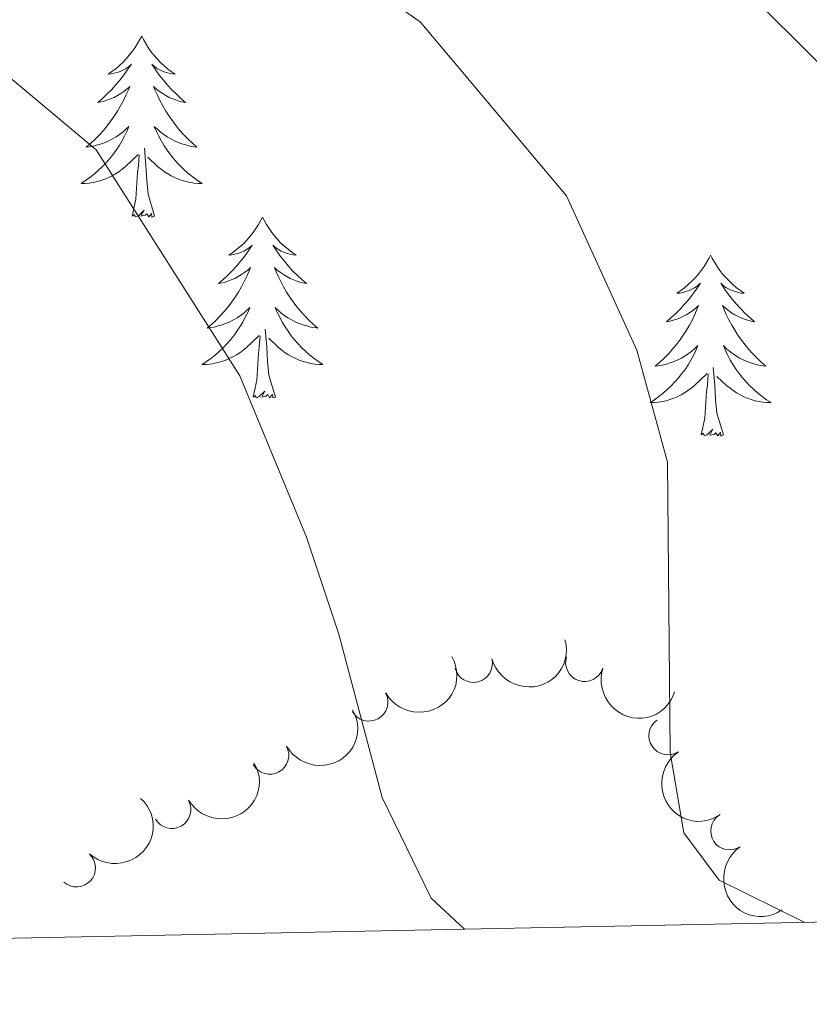
# Model space of a CAD drawing. Units: metres. Extents: x 637278 to 641792, y 734238 to 737298.
# Drawn here: x 638362 to 638415, y 734648 to 734713 of the extents above; entities that cross this region are included whole.
import ezdxf

# ---------------------------------------------------------------- set-up
doc = ezdxf.new("R2010")
doc.units = ezdxf.units.M
doc.header["$MEASUREMENT"] = 0
doc.layers.get('0').update_dxf_attribs({"lineweight": 5})
for name, color, linetype, lineweight in [('Carátula', 7, 'Continuous', 5), ('Elementos auxiliares', 7, 'Continuous', 5), ('Entidades rústicas y varios', 7, 'Continuous', 5), ('Relieve y altimetría', 7, 'Continuous', 5)]:
    doc.layers.add(name, color=color, linetype=linetype, lineweight=lineweight)

# ---------------------------------------------------------------- blocks, each defined once
blk = doc.blocks.new('C_142_46_2009')
at = {"layer": 'Carátula', "color": 7, "linetype": 'Continuous', "lineweight": 5}
blk.add_3dface([(-1510145.598, -1413245.788), (-1505691.518, -1413155.468), (-1505751.728, -1410186.068), (-1510205.808, -1410276.388)], dxfattribs=at)
at = {"layer": 'Elementos auxiliares', "color": 250, "linetype": 'Continuous', "lineweight": 5}
blk.add_3dface([(-1509274.118, -1412834.198), (-1509320.428, -1410520.858), (-1505911.438, -1410451.698), (-1505863.968, -1412765.048)], dxfattribs=at)
at = {"layer": 'Entidades rústicas y varios', "color": 92, "linetype": 'Continuous', "lineweight": 5, "flags": 128}
for points in [[(-1509113.118, -1412771.688), (-1509113.238, -1412771.908), (-1509113.388, -1412772.178), (-1509113.558, -1412772.448), (-1509113.738, -1412772.698), (-1509113.938, -1412772.948), (-1509114.138, -1412773.188), (-1509114.358, -1412773.418), (-1509114.588, -1412773.628), (-1509114.828, -1412773.838), (-1509115.078, -1412774.028), (-1509115.338, -1412774.198), (-1509115.138, -1412774.178), (-1509114.938, -1412774.138), (-1509114.738, -1412774.088), (-1509114.548, -1412774.018), (-1509114.358, -1412773.928), (-1509114.178, -1412773.838), (-1509113.998, -1412773.718), (-1509113.798, -1412773.528), (-1509113.838, -1412773.598), (-1509114.068, -1412773.938), (-1509114.308, -1412774.278), (-1509114.568, -1412774.598), (-1509114.838, -1412774.918), (-1509115.118, -1412775.218), (-1509115.408, -1412775.518), (-1509115.708, -1412775.798), (-1509116.018, -1412776.068), (-1509115.898, -1412776.048), (-1509115.648, -1412775.988), (-1509115.408, -1412775.918), (-1509115.178, -1412775.828), (-1509114.938, -1412775.728), (-1509114.718, -1412775.608), (-1509114.498, -1412775.478), (-1509114.298, -1412775.328), (-1509114.098, -1412775.178), (-1509113.908, -1412775.008), (-1509113.998, -1412775.228), (-1509114.158, -1412775.588), (-1509114.328, -1412775.938), (-1509114.508, -1412776.288), (-1509114.708, -1412776.628), (-1509114.928, -1412776.958), (-1509115.148, -1412777.278), (-1509115.388, -1412777.598), (-1509115.638, -1412777.898), (-1509115.908, -1412778.188), (-1509116.178, -1412778.468), (-1509116.468, -1412778.738), (-1509116.768, -1412778.998), (-1509116.568, -1412778.978), (-1509116.298, -1412778.928), (-1509116.038, -1412778.858), (-1509115.778, -1412778.788), (-1509115.528, -1412778.688), (-1509115.278, -1412778.578), (-1509115.038, -1412778.458), (-1509114.798, -1412778.318), (-1509114.578, -1412778.168), (-1509114.358, -1412778.008), (-1509114.158, -1412777.828), (-1509113.958, -1412777.638), (-1509114.098, -1412777.968), (-1509114.258, -1412778.288), (-1509114.428, -1412778.608), (-1509114.608, -1412778.908), (-1509114.808, -1412779.208), (-1509115.018, -1412779.498), (-1509115.238, -1412779.778), (-1509115.468, -1412780.038), (-1509115.718, -1412780.298), (-1509115.978, -1412780.548), (-1509116.248, -1412780.778), (-1509116.528, -1412780.998), (-1509116.818, -1412781.208), (-1509117.098, -1412781.398), (-1509116.838, -1412781.388), (-1509116.578, -1412781.368), (-1509116.318, -1412781.328), (-1509116.058, -1412781.268), (-1509115.798, -1412781.198), (-1509115.548, -1412781.108), (-1509115.308, -1412781.008), (-1509115.068, -1412780.888), (-1509114.838, -1412780.758), (-1509114.618, -1412780.618), (-1509114.398, -1412780.458), (-1509114.198, -1412780.288), (-1509113.348, -1412779.488)], [(-1509113.118, -1412771.688), (-1509113.008, -1412771.908), (-1509112.858, -1412772.178), (-1509112.688, -1412772.448), (-1509112.508, -1412772.698), (-1509112.318, -1412772.948), (-1509112.108, -1412773.188), (-1509111.888, -1412773.418), (-1509111.658, -1412773.628), (-1509111.418, -1412773.838), (-1509111.168, -1412774.028), (-1509110.908, -1412774.198), (-1509111.108, -1412774.178), (-1509111.308, -1412774.138), (-1509111.508, -1412774.088), (-1509111.698, -1412774.018), (-1509111.888, -1412773.928), (-1509112.068, -1412773.838), (-1509112.248, -1412773.718), (-1509112.448, -1412773.528), (-1509112.408, -1412773.598), (-1509112.178, -1412773.938), (-1509111.938, -1412774.278), (-1509111.678, -1412774.598), (-1509111.418, -1412774.918), (-1509111.138, -1412775.218), (-1509110.838, -1412775.518), (-1509110.538, -1412775.798), (-1509110.228, -1412776.068), (-1509110.348, -1412776.048), (-1509110.598, -1412775.988), (-1509110.838, -1412775.918), (-1509111.078, -1412775.828), (-1509111.308, -1412775.728), (-1509111.528, -1412775.608), (-1509111.738, -1412775.478), (-1509111.948, -1412775.328), (-1509112.148, -1412775.178), (-1509112.338, -1412775.008), (-1509112.248, -1412775.228), (-1509112.088, -1412775.588), (-1509111.918, -1412775.938), (-1509111.738, -1412776.288), (-1509111.538, -1412776.628), (-1509111.318, -1412776.958), (-1509111.098, -1412777.278), (-1509110.858, -1412777.598), (-1509110.608, -1412777.898), (-1509110.338, -1412778.188), (-1509110.068, -1412778.468), (-1509109.778, -1412778.738), (-1509109.478, -1412778.998), (-1509109.678, -1412778.978), (-1509109.948, -1412778.928), (-1509110.208, -1412778.858), (-1509110.468, -1412778.788), (-1509110.718, -1412778.688), (-1509110.968, -1412778.578), (-1509111.208, -1412778.458), (-1509111.448, -1412778.318), (-1509111.668, -1412778.168), (-1509111.888, -1412778.008), (-1509112.088, -1412777.828), (-1509112.288, -1412777.638), (-1509112.148, -1412777.968), (-1509111.988, -1412778.288), (-1509111.818, -1412778.608), (-1509111.638, -1412778.908), (-1509111.438, -1412779.208), (-1509111.228, -1412779.498), (-1509111.008, -1412779.778), (-1509110.778, -1412780.038), (-1509110.528, -1412780.298), (-1509110.268, -1412780.548), (-1509109.998, -1412780.778), (-1509109.718, -1412780.998), (-1509109.438, -1412781.208), (-1509109.138, -1412781.398), (-1509109.408, -1412781.388), (-1509109.668, -1412781.368), (-1509109.938, -1412781.328), (-1509110.188, -1412781.268), (-1509110.448, -1412781.198), (-1509110.698, -1412781.108), (-1509110.938, -1412781.008), (-1509111.178, -1412780.888), (-1509111.408, -1412780.758), (-1509111.628, -1412780.618), (-1509111.848, -1412780.458), (-1509112.048, -1412780.288), (-1509112.708, -1412779.668)], [(-1509112.268, -1412783.538), (-1509112.698, -1412782.098), (-1509112.788, -1412781.188), (-1509112.838, -1412780.238), (-1509112.938, -1412779.078)], [(-1509113.738, -1412783.538), (-1509113.498, -1412782.418), (-1509113.388, -1412780.678), (-1509113.338, -1412780.238), (-1509113.278, -1412779.518)], [(-1509112.268, -1412783.538), (-1509112.448, -1412783.608), (-1509112.468, -1412783.368), (-1509112.658, -1412783.588), (-1509112.778, -1412783.388), (-1509112.898, -1412783.488), (-1509113.168, -1412783.548), (-1509112.968, -1412783.158), (-1509113.358, -1412783.538), (-1509113.548, -1412783.588), (-1509113.588, -1412783.428), (-1509113.738, -1412783.538)], [(-1509105.158, -1412783.608), (-1509105.278, -1412783.818), (-1509105.428, -1412784.098), (-1509105.598, -1412784.368), (-1509105.778, -1412784.618), (-1509105.978, -1412784.868), (-1509106.178, -1412785.108), (-1509106.398, -1412785.338), (-1509106.628, -1412785.548), (-1509106.868, -1412785.748), (-1509107.118, -1412785.938), (-1509107.378, -1412786.118), (-1509107.178, -1412786.098), (-1509106.978, -1412786.058), (-1509106.778, -1412786.008), (-1509106.588, -1412785.938), (-1509106.398, -1412785.848), (-1509106.218, -1412785.748), (-1509106.038, -1412785.638), (-1509105.838, -1412785.448), (-1509105.878, -1412785.518), (-1509106.108, -1412785.858), (-1509106.348, -1412786.198), (-1509106.608, -1412786.518), (-1509106.878, -1412786.838), (-1509107.158, -1412787.138), (-1509107.448, -1412787.438), (-1509107.748, -1412787.718), (-1509108.058, -1412787.988), (-1509107.938, -1412787.968), (-1509107.688, -1412787.908), (-1509107.448, -1412787.838), (-1509107.218, -1412787.748), (-1509106.978, -1412787.648), (-1509106.758, -1412787.528), (-1509106.538, -1412787.398), (-1509106.338, -1412787.248), (-1509106.138, -1412787.098), (-1509105.948, -1412786.928), (-1509106.038, -1412787.148), (-1509106.198, -1412787.508), (-1509106.368, -1412787.858), (-1509106.548, -1412788.208), (-1509106.748, -1412788.548), (-1509106.968, -1412788.878), (-1509107.188, -1412789.198), (-1509107.428, -1412789.518), (-1509107.678, -1412789.818), (-1509107.948, -1412790.108), (-1509108.218, -1412790.388), (-1509108.508, -1412790.658), (-1509108.808, -1412790.918), (-1509108.608, -1412790.888), (-1509108.338, -1412790.848), (-1509108.078, -1412790.778), (-1509107.818, -1412790.698), (-1509107.568, -1412790.608), (-1509107.318, -1412790.498), (-1509107.078, -1412790.378), (-1509106.838, -1412790.238), (-1509106.618, -1412790.088), (-1509106.398, -1412789.928), (-1509106.198, -1412789.748), (-1509105.998, -1412789.558), (-1509106.138, -1412789.888), (-1509106.298, -1412790.208), (-1509106.468, -1412790.528), (-1509106.648, -1412790.828), (-1509106.848, -1412791.128), (-1509107.058, -1412791.418), (-1509107.278, -1412791.688), (-1509107.508, -1412791.958), (-1509107.758, -1412792.218), (-1509108.018, -1412792.458), (-1509108.288, -1412792.698), (-1509108.568, -1412792.918), (-1509108.858, -1412793.128), (-1509109.138, -1412793.318), (-1509108.878, -1412793.308), (-1509108.618, -1412793.288), (-1509108.358, -1412793.248), (-1509108.098, -1412793.188), (-1509107.838, -1412793.118), (-1509107.588, -1412793.028), (-1509107.348, -1412792.928), (-1509107.108, -1412792.808), (-1509106.878, -1412792.678), (-1509106.658, -1412792.538), (-1509106.438, -1412792.378), (-1509106.238, -1412792.208), (-1509105.388, -1412791.408)], [(-1509105.158, -1412783.608), (-1509105.048, -1412783.818), (-1509104.898, -1412784.098), (-1509104.728, -1412784.368), (-1509104.548, -1412784.618), (-1509104.358, -1412784.868), (-1509104.148, -1412785.108), (-1509103.928, -1412785.338), (-1509103.698, -1412785.548), (-1509103.458, -1412785.748), (-1509103.208, -1412785.938), (-1509102.948, -1412786.118), (-1509103.148, -1412786.098), (-1509103.348, -1412786.058), (-1509103.548, -1412786.008), (-1509103.738, -1412785.938), (-1509103.928, -1412785.848), (-1509104.108, -1412785.748), (-1509104.288, -1412785.638), (-1509104.488, -1412785.448), (-1509104.448, -1412785.518), (-1509104.218, -1412785.858), (-1509103.978, -1412786.198), (-1509103.718, -1412786.518), (-1509103.458, -1412786.838), (-1509103.178, -1412787.138), (-1509102.878, -1412787.438), (-1509102.578, -1412787.718), (-1509102.268, -1412787.988), (-1509102.388, -1412787.968), (-1509102.638, -1412787.908), (-1509102.878, -1412787.838), (-1509103.118, -1412787.748), (-1509103.348, -1412787.648), (-1509103.568, -1412787.528), (-1509103.778, -1412787.398), (-1509103.988, -1412787.248), (-1509104.188, -1412787.098), (-1509104.378, -1412786.928), (-1509104.288, -1412787.148), (-1509104.128, -1412787.508), (-1509103.958, -1412787.858), (-1509103.778, -1412788.208), (-1509103.578, -1412788.548), (-1509103.358, -1412788.878), (-1509103.138, -1412789.198), (-1509102.898, -1412789.518), (-1509102.648, -1412789.818), (-1509102.378, -1412790.108), (-1509102.108, -1412790.388), (-1509101.818, -1412790.658), (-1509101.518, -1412790.918), (-1509101.718, -1412790.888), (-1509101.988, -1412790.848), (-1509102.248, -1412790.778), (-1509102.508, -1412790.698), (-1509102.758, -1412790.608), (-1509103.008, -1412790.498), (-1509103.248, -1412790.378), (-1509103.488, -1412790.238), (-1509103.708, -1412790.088), (-1509103.928, -1412789.928), (-1509104.128, -1412789.748), (-1509104.328, -1412789.558), (-1509104.188, -1412789.888), (-1509104.028, -1412790.208), (-1509103.858, -1412790.528), (-1509103.678, -1412790.828), (-1509103.478, -1412791.128), (-1509103.268, -1412791.418), (-1509103.048, -1412791.688), (-1509102.818, -1412791.958), (-1509102.568, -1412792.218), (-1509102.308, -1412792.458), (-1509102.038, -1412792.698), (-1509101.758, -1412792.918), (-1509101.478, -1412793.128), (-1509101.178, -1412793.318), (-1509101.448, -1412793.308), (-1509101.708, -1412793.288), (-1509101.978, -1412793.248), (-1509102.228, -1412793.188), (-1509102.488, -1412793.118), (-1509102.738, -1412793.028), (-1509102.978, -1412792.928), (-1509103.218, -1412792.808), (-1509103.448, -1412792.678), (-1509103.668, -1412792.538), (-1509103.888, -1412792.378), (-1509104.088, -1412792.208), (-1509104.748, -1412791.588)], [(-1509075.648, -1412786.108), (-1509075.758, -1412786.328), (-1509075.918, -1412786.608), (-1509076.078, -1412786.868), (-1509076.268, -1412787.128), (-1509076.458, -1412787.378), (-1509076.668, -1412787.618), (-1509076.888, -1412787.838), (-1509077.118, -1412788.058), (-1509077.358, -1412788.258), (-1509077.608, -1412788.448), (-1509077.868, -1412788.628), (-1509077.668, -1412788.608), (-1509077.458, -1412788.568), (-1509077.268, -1412788.518), (-1509077.068, -1412788.448), (-1509076.878, -1412788.358), (-1509076.698, -1412788.258), (-1509076.528, -1412788.148), (-1509076.318, -1412787.958), (-1509076.358, -1412788.018), (-1509076.588, -1412788.368), (-1509076.838, -1412788.698), (-1509077.088, -1412789.028), (-1509077.358, -1412789.348), (-1509077.638, -1412789.648), (-1509077.928, -1412789.948), (-1509078.238, -1412790.228), (-1509078.548, -1412790.498), (-1509078.418, -1412790.478), (-1509078.178, -1412790.418), (-1509077.938, -1412790.348), (-1509077.698, -1412790.258), (-1509077.468, -1412790.158), (-1509077.248, -1412790.038), (-1509077.028, -1412789.908), (-1509076.818, -1412789.758), (-1509076.628, -1412789.598), (-1509076.438, -1412789.428), (-1509076.528, -1412789.658), (-1509076.678, -1412790.018), (-1509076.848, -1412790.368), (-1509077.038, -1412790.718), (-1509077.238, -1412791.058), (-1509077.448, -1412791.388), (-1509077.678, -1412791.708), (-1509077.918, -1412792.018), (-1509078.168, -1412792.328), (-1509078.428, -1412792.618), (-1509078.708, -1412792.898), (-1509078.988, -1412793.168), (-1509079.288, -1412793.428), (-1509079.098, -1412793.398), (-1509078.828, -1412793.358), (-1509078.558, -1412793.288), (-1509078.308, -1412793.208), (-1509078.048, -1412793.118), (-1509077.798, -1412793.008), (-1509077.558, -1412792.888), (-1509077.328, -1412792.748), (-1509077.098, -1412792.598), (-1509076.888, -1412792.438), (-1509076.678, -1412792.258), (-1509076.488, -1412792.068), (-1509076.628, -1412792.398), (-1509076.778, -1412792.718), (-1509076.948, -1412793.028), (-1509077.128, -1412793.338), (-1509077.328, -1412793.638), (-1509077.538, -1412793.918), (-1509077.758, -1412794.198), (-1509077.998, -1412794.468), (-1509078.238, -1412794.728), (-1509078.498, -1412794.968), (-1509078.768, -1412795.208), (-1509079.048, -1412795.428), (-1509079.338, -1412795.638), (-1509079.628, -1412795.828), (-1509079.358, -1412795.818), (-1509079.098, -1412795.798), (-1509078.838, -1412795.748), (-1509078.578, -1412795.698), (-1509078.328, -1412795.618), (-1509078.078, -1412795.538), (-1509077.828, -1412795.438), (-1509077.588, -1412795.318), (-1509077.358, -1412795.188), (-1509077.138, -1412795.038), (-1509076.928, -1412794.878), (-1509076.728, -1412794.718), (-1509075.878, -1412793.918)], [(-1509075.648, -1412786.108), (-1509075.538, -1412786.328), (-1509075.378, -1412786.608), (-1509075.218, -1412786.868), (-1509075.028, -1412787.128), (-1509074.838, -1412787.378), (-1509074.628, -1412787.618), (-1509074.408, -1412787.838), (-1509074.178, -1412788.058), (-1509073.938, -1412788.258), (-1509073.688, -1412788.448), (-1509073.428, -1412788.628), (-1509073.628, -1412788.608), (-1509073.838, -1412788.568), (-1509074.028, -1412788.518), (-1509074.228, -1412788.448), (-1509074.418, -1412788.358), (-1509074.598, -1412788.258), (-1509074.768, -1412788.148), (-1509074.978, -1412787.958), (-1509074.938, -1412788.018), (-1509074.708, -1412788.368), (-1509074.458, -1412788.698), (-1509074.208, -1412789.028), (-1509073.938, -1412789.348), (-1509073.658, -1412789.648), (-1509073.368, -1412789.948), (-1509073.058, -1412790.228), (-1509072.748, -1412790.498), (-1509072.878, -1412790.478), (-1509073.118, -1412790.418), (-1509073.358, -1412790.348), (-1509073.598, -1412790.258), (-1509073.828, -1412790.158), (-1509074.048, -1412790.038), (-1509074.268, -1412789.908), (-1509074.478, -1412789.758), (-1509074.668, -1412789.598), (-1509074.858, -1412789.428), (-1509074.768, -1412789.658), (-1509074.618, -1412790.018), (-1509074.448, -1412790.368), (-1509074.258, -1412790.718), (-1509074.058, -1412791.058), (-1509073.848, -1412791.388), (-1509073.618, -1412791.708), (-1509073.378, -1412792.018), (-1509073.128, -1412792.328), (-1509072.868, -1412792.618), (-1509072.588, -1412792.898), (-1509072.308, -1412793.168), (-1509072.008, -1412793.428), (-1509072.198, -1412793.398), (-1509072.468, -1412793.358), (-1509072.738, -1412793.288), (-1509072.988, -1412793.208), (-1509073.248, -1412793.118), (-1509073.498, -1412793.008), (-1509073.738, -1412792.888), (-1509073.968, -1412792.748), (-1509074.198, -1412792.598), (-1509074.408, -1412792.438), (-1509074.618, -1412792.258), (-1509074.808, -1412792.068), (-1509074.668, -1412792.398), (-1509074.518, -1412792.718), (-1509074.348, -1412793.028), (-1509074.168, -1412793.338), (-1509073.968, -1412793.638), (-1509073.758, -1412793.918), (-1509073.538, -1412794.198), (-1509073.298, -1412794.468), (-1509073.058, -1412794.728), (-1509072.798, -1412794.968), (-1509072.528, -1412795.208), (-1509072.248, -1412795.428), (-1509071.958, -1412795.638), (-1509071.668, -1412795.828), (-1509071.938, -1412795.818), (-1509072.198, -1412795.798), (-1509072.458, -1412795.748), (-1509072.718, -1412795.698), (-1509072.968, -1412795.618), (-1509073.218, -1412795.538), (-1509073.468, -1412795.438), (-1509073.708, -1412795.318), (-1509073.938, -1412795.188), (-1509074.158, -1412795.038), (-1509074.368, -1412794.878), (-1509074.568, -1412794.718), (-1509075.228, -1412794.098)], [(-1509104.308, -1412795.458), (-1509104.738, -1412794.018), (-1509104.828, -1412793.108), (-1509104.878, -1412792.158), (-1509104.978, -1412790.998)], [(-1509105.778, -1412795.458), (-1509105.538, -1412794.338), (-1509105.428, -1412792.598), (-1509105.378, -1412792.158), (-1509105.318, -1412791.438)], [(-1509074.798, -1412797.958), (-1509075.228, -1412796.518), (-1509075.318, -1412795.618), (-1509075.358, -1412794.668), (-1509075.468, -1412793.508)], [(-1509076.268, -1412797.958), (-1509076.018, -1412796.848), (-1509075.908, -1412795.098), (-1509075.858, -1412794.668), (-1509075.798, -1412793.948)], [(-1509104.308, -1412795.458), (-1509104.488, -1412795.518), (-1509104.508, -1412795.288), (-1509104.698, -1412795.508), (-1509104.818, -1412795.298), (-1509104.938, -1412795.408), (-1509105.208, -1412795.468), (-1509105.008, -1412795.068), (-1509105.398, -1412795.448), (-1509105.588, -1412795.508), (-1509105.628, -1412795.348), (-1509105.778, -1412795.458)], [(-1509074.798, -1412797.958), (-1509074.968, -1412798.028), (-1509074.988, -1412797.788), (-1509075.178, -1412798.018), (-1509075.298, -1412797.808), (-1509075.418, -1412797.918), (-1509075.688, -1412797.978), (-1509075.498, -1412797.578), (-1509075.878, -1412797.958), (-1509076.068, -1412798.018), (-1509076.108, -1412797.848), (-1509076.268, -1412797.958)]]:
    blk.add_lwpolyline(points, dxfattribs=at)
at = {"layer": 'Entidades rústicas y varios', "color": 92, "linetype": 'Continuous', "lineweight": 5, "extrusion": (0.1147661874558451, 0.1946788741308315, 0.974129795347623)}
blk.add_arc((582525.1693600955, 1932257.743527141, -447692.1443285258), 2.516055640060342, 45.36446333574665, 225.9090503451193, dxfattribs=at)
at = {"layer": 'Entidades rústicas y varios', "color": 92, "linetype": 'Continuous', "lineweight": 5, "extrusion": (0.06289414730627735, 0.2170609777242665, 0.9741297953476231)}
for centre in [(1056279.839229209, 1731142.0946319, -401036.5224091479), (1056285.135605631, 1731146.884877504, -401038.8141211373)]:
    blk.add_arc(centre, 2.516055640060342, 45.36446333574663, 225.9090503451192, dxfattribs=at)
at = {"layer": 'Entidades rústicas y varios', "color": 92, "linetype": 'Continuous', "lineweight": 5}
for centre, radius, start, end in [((-1509091.272873049, -1412813.001240867, 559.6409371341997), 1.250091938746999, 194.8330583688549, 14.04661278785029), ((-1509083.94901212, -1412812.945984883, 560.7952345315286), 1.250091938746999, 162.4368210728172, 341.6503754918126), ((-1509098.153354334, -1412815.547545918, 558.2974005036847), 1.250091938746998, 209.1939383873587, 28.40749280635414), ((-1509078.465090375, -1412817.766836992, 561.80718564251), 1.250091938746998, 124.0013417520046, 303.214896171), ((-1509104.683284121, -1412819.052940456, 557.1475195914385), 1.250091938746998, 209.1939383873587, 28.40749280635414), ((-1509111.132913074, -1412822.624373352, 555.7712428137477), 1.250091938746998, 210.1966408326429, 29.4101952516383), ((-1509074.391456381, -1412824.03125903, 562.4494648683755), 1.250091938746998, 124.0013417520046, 303.214896171), ((-1509117.416167461, -1412826.470069759, 554.7369862078732), 1.250091938746999, 227.8607509515284, 47.0743053705238)]:
    blk.add_arc(centre, radius, start, end, dxfattribs=at)
at = {"layer": 'Entidades rústicas y varios', "color": 92, "linetype": 'Continuous', "lineweight": 5, "extrusion": (0.2012076975532859, 0.1028912253853735, 0.9741297953476229)}
blk.add_arc((-570814.5122735179, 1935567.900102912, -448458.8855915903), 2.516055640060341, 45.36446333574663, 225.9090503451192, dxfattribs=at)
at = {"layer": 'Entidades rústicas y varios', "color": 92, "linetype": 'Continuous', "lineweight": 5, "extrusion": (0.2215683104020716, -0.04448174503736896, 0.9741297953476229)}
for centre in [(-1682215.802801482, 1170512.28769241, -270971.9038573265), (-1682221.142856595, 1170507.341086555, -270970.0969533705)]:
    blk.add_arc(centre, 2.516055640060342, 45.36446333574664, 225.9090503451193, dxfattribs=at)
at = {"layer": 'Entidades rústicas y varios', "color": 92, "linetype": 'Continuous', "lineweight": 5, "extrusion": (0.05908604351769645, 0.2181283596358418, 0.9741297953476231)}
blk.add_arc((1087225.317082798, 1712880.126425036, -396802.5051468674), 2.516055640060342, 45.36446333574661, 225.9090503451192, dxfattribs=at)
at = {"layer": 'Entidades rústicas y varios', "color": 92, "linetype": 'Continuous', "lineweight": 5, "extrusion": (-0.009887813730184936, 0.2257728348487377, 0.9741297953476229)}
blk.add_arc((1569485.621612704, 1310760.151341905, -303515.3904526799), 2.516055640060343, 45.36446333574663, 225.9090503451193, dxfattribs=at)
at = {"layer": 'Relieve y altimetría', "color": 30, "linetype": 'Continuous', "lineweight": 5, "flags": 128}
for points, elevation in [([(-1509102.338, -1412609.748), (-1509101.968, -1412632.708), (-1509102.778, -1412643.598), (-1509108.178, -1412674.658), (-1509111.188, -1412685.308), (-1509113.588, -1412698.398), (-1509114.178, -1412705.588), (-1509114.048, -1412711.558), (-1509112.458, -1412721.838), (-1509110.058, -1412728.858), (-1509103.728, -1412738.878), (-1509099.318, -1412744.978), (-1509089.148, -1412754.108), (-1509081.278, -1412761.978), (-1509072.848, -1412769.148), (-1509064.838, -1412777.128), (-1509056.668, -1412787.748), (-1509052.448, -1412797.028), (-1509050.578, -1412809.528), (-1509048.568, -1412816.238), (-1509045.118, -1412820.528), (-1509036.728, -1412826.028), (-1509030.138, -1412829.238)], 565), ([(-1509109.278, -1412760.678), (-1509094.768, -1412770.748), (-1509085.138, -1412782.218), (-1509080.498, -1412792.378), (-1509078.478, -1412799.758), (-1509078.318, -1412818.858), (-1509077.418, -1412824.148), (-1509075.078, -1412827.268), (-1509069.488, -1412830.038)], 560), ([(-1509164.428, -1412605.248), (-1509160.568, -1412620.628), (-1509157.788, -1412649.898), (-1509157.948, -1412659.818), (-1509159.258, -1412668.358), (-1509162.898, -1412678.848), (-1509168.328, -1412690.068), (-1509171.638, -1412699.348), (-1509173.288, -1412707.878), (-1509172.988, -1412718.258), (-1509171.168, -1412726.028), (-1509166.508, -1412739.238), (-1509160.938, -1412747.178), (-1509154.998, -1412752.838), (-1509143.408, -1412760.018), (-1509136.948, -1412764.288), (-1509128.168, -1412769.078), (-1509116.108, -1412779.178), (-1509106.658, -1412794.068), (-1509102.258, -1412804.678), (-1509100.138, -1412811.078), (-1509097.288, -1412821.828), (-1509094.058, -1412828.468), (-1509091.868, -1412830.498)], 555)]:
    blk.add_lwpolyline(points, dxfattribs=dict(at, elevation=elevation))

msp = doc.modelspace()

# ---------------------------------------------------------------- linework, layer by layer
at = {"layer": 'Carátula', "color": 7, "linetype": 'Continuous', "lineweight": 5}
msp.add_3dface([(637338.05, 734237.8600000001), (641792.1300000001, 734328.1799999999), (641731.9199999999, 737297.5800000001), (637277.8400000001, 737207.26)], dxfattribs=at)
at = {"layer": 'Elementos auxiliares', "color": 250, "linetype": 'Continuous', "lineweight": 5}
msp.add_3dface([(638209.53, 734649.45), (638163.22, 736962.79), (641572.21, 737031.95), (641619.6799999999, 734718.6000000001)], dxfattribs=at)
at = {"layer": 'Entidades rústicas y varios', "color": 92, "linetype": 'Continuous', "lineweight": 5, "flags": 128}
for points in [[(638370.53, 734711.96), (638370.4099999999, 734711.74), (638370.26, 734711.47), (638370.0900000001, 734711.2), (638369.9099999999, 734710.95), (638369.71, 734710.7), (638369.51, 734710.46), (638369.29, 734710.23), (638369.06, 734710.02), (638368.8200000001, 734709.81), (638368.5700000001, 734709.6200000001), (638368.31, 734709.45), (638368.51, 734709.47), (638368.71, 734709.51), (638368.9099999999, 734709.56), (638369.1000000001, 734709.6300000001), (638369.29, 734709.72), (638369.47, 734709.81), (638369.6499999999, 734709.9299999999), (638369.8500000001, 734710.1200000001), (638369.81, 734710.05), (638369.5800000001, 734709.71), (638369.3400000001, 734709.3700000001), (638369.0800000001, 734709.05), (638368.81, 734708.73), (638368.53, 734708.4299999999), (638368.24, 734708.1300000001), (638367.94, 734707.8500000001), (638367.6300000001, 734707.5800000001), (638367.75, 734707.6000000001), (638368, 734707.6599999999), (638368.24, 734707.73), (638368.47, 734707.8200000001), (638368.71, 734707.9199999999), (638368.9299999999, 734708.04), (638369.1499999999, 734708.1699999999), (638369.3500000001, 734708.3200000001), (638369.55, 734708.47), (638369.74, 734708.6400000001), (638369.6499999999, 734708.4199999999), (638369.49, 734708.06), (638369.3200000001, 734707.71), (638369.1399999999, 734707.3600000001), (638368.94, 734707.02), (638368.72, 734706.69), (638368.5, 734706.3700000001), (638368.26, 734706.05), (638368.01, 734705.75), (638367.74, 734705.46), (638367.47, 734705.1799999999), (638367.1799999999, 734704.9099999999), (638366.8800000001, 734704.6499999999), (638367.0800000001, 734704.6699999999), (638367.3500000001, 734704.72), (638367.6100000001, 734704.79), (638367.8700000001, 734704.8600000001), (638368.1200000001, 734704.96), (638368.3700000001, 734705.0700000001), (638368.6100000001, 734705.19), (638368.8500000001, 734705.3300000001), (638369.0700000001, 734705.48), (638369.29, 734705.6400000001), (638369.49, 734705.8200000001), (638369.69, 734706.01), (638369.55, 734705.6799999999), (638369.3899999999, 734705.3600000001), (638369.22, 734705.04), (638369.04, 734704.74), (638368.8400000001, 734704.44), (638368.6300000001, 734704.1499999999), (638368.4099999999, 734703.8700000001), (638368.1799999999, 734703.6100000001), (638367.9299999999, 734703.3500000001), (638367.6699999999, 734703.1000000001), (638367.3999999999, 734702.8700000001), (638367.1200000001, 734702.6499999999), (638366.8300000001, 734702.44), (638366.55, 734702.25), (638366.81, 734702.26), (638367.0700000001, 734702.28), (638367.3300000001, 734702.3200000001), (638367.5900000001, 734702.3800000001), (638367.8500000001, 734702.45), (638368.1000000001, 734702.54), (638368.3400000001, 734702.6400000001), (638368.5800000001, 734702.76), (638368.81, 734702.8900000001), (638369.03, 734703.03), (638369.25, 734703.19), (638369.45, 734703.3600000001), (638370.3, 734704.1599999999)], [(638370.53, 734711.96), (638370.6399999999, 734711.74), (638370.79, 734711.47), (638370.96, 734711.2), (638371.1399999999, 734710.95), (638371.3300000001, 734710.7), (638371.54, 734710.46), (638371.76, 734710.23), (638371.99, 734710.02), (638372.23, 734709.81), (638372.48, 734709.6200000001), (638372.74, 734709.45), (638372.54, 734709.47), (638372.3400000001, 734709.51), (638372.1399999999, 734709.56), (638371.95, 734709.6300000001), (638371.76, 734709.72), (638371.5800000001, 734709.81), (638371.3999999999, 734709.9299999999), (638371.2, 734710.1200000001), (638371.24, 734710.05), (638371.47, 734709.71), (638371.71, 734709.3700000001), (638371.97, 734709.05), (638372.23, 734708.73), (638372.51, 734708.4299999999), (638372.81, 734708.1300000001), (638373.1100000001, 734707.8500000001), (638373.4199999999, 734707.5800000001), (638373.3, 734707.6000000001), (638373.05, 734707.6599999999), (638372.81, 734707.73), (638372.5700000001, 734707.8200000001), (638372.3400000001, 734707.9199999999), (638372.1200000001, 734708.04), (638371.9099999999, 734708.1699999999), (638371.7, 734708.3200000001), (638371.5, 734708.47), (638371.31, 734708.6400000001), (638371.3999999999, 734708.4199999999), (638371.56, 734708.06), (638371.73, 734707.71), (638371.9099999999, 734707.3600000001), (638372.1100000001, 734707.02), (638372.3300000001, 734706.69), (638372.55, 734706.3700000001), (638372.79, 734706.05), (638373.04, 734705.75), (638373.31, 734705.46), (638373.5800000001, 734705.1799999999), (638373.8700000001, 734704.9099999999), (638374.1699999999, 734704.6499999999), (638373.97, 734704.6699999999), (638373.7, 734704.72), (638373.44, 734704.79), (638373.1799999999, 734704.8600000001), (638372.9299999999, 734704.96), (638372.6799999999, 734705.0700000001), (638372.44, 734705.19), (638372.2, 734705.3300000001), (638371.98, 734705.48), (638371.76, 734705.6400000001), (638371.56, 734705.8200000001), (638371.3600000001, 734706.01), (638371.5, 734705.6799999999), (638371.6599999999, 734705.3600000001), (638371.8300000001, 734705.04), (638372.01, 734704.74), (638372.21, 734704.44), (638372.4199999999, 734704.1499999999), (638372.6399999999, 734703.8700000001), (638372.8700000001, 734703.6100000001), (638373.1200000001, 734703.3500000001), (638373.3800000001, 734703.1000000001), (638373.6499999999, 734702.8700000001), (638373.9299999999, 734702.6499999999), (638374.21, 734702.44), (638374.51, 734702.25), (638374.24, 734702.26), (638373.98, 734702.28), (638373.71, 734702.3200000001), (638373.46, 734702.3800000001), (638373.2, 734702.45), (638372.95, 734702.54), (638372.71, 734702.6400000001), (638372.47, 734702.76), (638372.24, 734702.8900000001), (638372.02, 734703.03), (638371.8, 734703.19), (638371.6000000001, 734703.3600000001), (638370.94, 734703.98)], [(638371.3800000001, 734700.1100000001), (638370.95, 734701.55), (638370.8600000001, 734702.46), (638370.81, 734703.4099999999), (638370.71, 734704.5700000001)], [(638369.9099999999, 734700.1100000001), (638370.1499999999, 734701.23), (638370.26, 734702.97), (638370.31, 734703.4099999999), (638370.3700000001, 734704.1300000001)], [(638371.3800000001, 734700.1100000001), (638371.2, 734700.04), (638371.1799999999, 734700.28), (638370.99, 734700.06), (638370.8700000001, 734700.26), (638370.75, 734700.1599999999), (638370.48, 734700.1000000001), (638370.6799999999, 734700.49), (638370.29, 734700.1100000001), (638370.1000000001, 734700.06), (638370.06, 734700.22), (638369.9099999999, 734700.1100000001)], [(638378.49, 734700.04), (638378.3700000001, 734699.8300000001), (638378.22, 734699.55), (638378.05, 734699.28), (638377.8700000001, 734699.03), (638377.6699999999, 734698.78), (638377.47, 734698.54), (638377.25, 734698.31), (638377.02, 734698.1000000001), (638376.78, 734697.8999999999), (638376.53, 734697.71), (638376.27, 734697.53), (638376.47, 734697.55), (638376.6699999999, 734697.5900000001), (638376.8700000001, 734697.6400000001), (638377.06, 734697.71), (638377.25, 734697.8), (638377.4299999999, 734697.8999999999), (638377.6100000001, 734698.01), (638377.81, 734698.2), (638377.77, 734698.1300000001), (638377.54, 734697.79), (638377.3, 734697.45), (638377.04, 734697.1300000001), (638376.77, 734696.81), (638376.49, 734696.51), (638376.2, 734696.21), (638375.8999999999, 734695.9299999999), (638375.5900000001, 734695.6599999999), (638375.71, 734695.6799999999), (638375.96, 734695.74), (638376.2, 734695.81), (638376.4299999999, 734695.8999999999), (638376.6699999999, 734696), (638376.8899999999, 734696.1200000001), (638377.1100000001, 734696.25), (638377.31, 734696.3999999999), (638377.51, 734696.55), (638377.7, 734696.72), (638377.6100000001, 734696.5), (638377.45, 734696.1400000001), (638377.28, 734695.79), (638377.1000000001, 734695.44), (638376.8999999999, 734695.1000000001), (638376.6799999999, 734694.77), (638376.46, 734694.45), (638376.22, 734694.1300000001), (638375.97, 734693.8300000001), (638375.7, 734693.54), (638375.4299999999, 734693.26), (638375.1399999999, 734692.99), (638374.8400000001, 734692.73), (638375.04, 734692.76), (638375.31, 734692.8), (638375.5700000001, 734692.8700000001), (638375.8300000001, 734692.95), (638376.0800000001, 734693.04), (638376.3300000001, 734693.1499999999), (638376.5700000001, 734693.27), (638376.81, 734693.4099999999), (638377.03, 734693.56), (638377.25, 734693.72), (638377.45, 734693.8999999999), (638377.6499999999, 734694.0900000001), (638377.51, 734693.76), (638377.3500000001, 734693.44), (638377.1799999999, 734693.1200000001), (638377, 734692.8200000001), (638376.8, 734692.52), (638376.5900000001, 734692.23), (638376.3700000001, 734691.96), (638376.1399999999, 734691.69), (638375.8899999999, 734691.4299999999), (638375.6300000001, 734691.19), (638375.3600000001, 734690.95), (638375.0800000001, 734690.73), (638374.79, 734690.52), (638374.51, 734690.3300000001), (638374.77, 734690.3400000001), (638375.03, 734690.3600000001), (638375.29, 734690.3999999999), (638375.55, 734690.46), (638375.81, 734690.53), (638376.06, 734690.6200000001), (638376.3, 734690.72), (638376.54, 734690.8400000001), (638376.77, 734690.97), (638376.99, 734691.1100000001), (638377.21, 734691.27), (638377.4099999999, 734691.44), (638378.26, 734692.24)], [(638378.49, 734700.04), (638378.6000000001, 734699.8300000001), (638378.75, 734699.55), (638378.9199999999, 734699.28), (638379.1000000001, 734699.03), (638379.29, 734698.78), (638379.5, 734698.54), (638379.72, 734698.31), (638379.95, 734698.1000000001), (638380.19, 734697.8999999999), (638380.44, 734697.71), (638380.7, 734697.53), (638380.5, 734697.55), (638380.3, 734697.5900000001), (638380.1000000001, 734697.6400000001), (638379.9099999999, 734697.71), (638379.72, 734697.8), (638379.54, 734697.8999999999), (638379.3600000001, 734698.01), (638379.1599999999, 734698.2), (638379.2, 734698.1300000001), (638379.4299999999, 734697.79), (638379.6699999999, 734697.45), (638379.9299999999, 734697.1300000001), (638380.19, 734696.81), (638380.47, 734696.51), (638380.77, 734696.21), (638381.0700000001, 734695.9299999999), (638381.3800000001, 734695.6599999999), (638381.26, 734695.6799999999), (638381.01, 734695.74), (638380.77, 734695.81), (638380.53, 734695.8999999999), (638380.3, 734696), (638380.0800000001, 734696.1200000001), (638379.8700000001, 734696.25), (638379.6599999999, 734696.3999999999), (638379.46, 734696.55), (638379.27, 734696.72), (638379.3600000001, 734696.5), (638379.52, 734696.1400000001), (638379.69, 734695.79), (638379.8700000001, 734695.44), (638380.0700000001, 734695.1000000001), (638380.29, 734694.77), (638380.51, 734694.45), (638380.75, 734694.1300000001), (638381, 734693.8300000001), (638381.27, 734693.54), (638381.54, 734693.26), (638381.8300000001, 734692.99), (638382.1300000001, 734692.73), (638381.9299999999, 734692.76), (638381.6599999999, 734692.8), (638381.3999999999, 734692.8700000001), (638381.1399999999, 734692.95), (638380.8899999999, 734693.04), (638380.6399999999, 734693.1499999999), (638380.3999999999, 734693.27), (638380.1599999999, 734693.4099999999), (638379.94, 734693.56), (638379.72, 734693.72), (638379.52, 734693.8999999999), (638379.3200000001, 734694.0900000001), (638379.46, 734693.76), (638379.6200000001, 734693.44), (638379.79, 734693.1200000001), (638379.97, 734692.8200000001), (638380.1699999999, 734692.52), (638380.3800000001, 734692.23), (638380.6000000001, 734691.96), (638380.8300000001, 734691.69), (638381.0800000001, 734691.4299999999), (638381.3400000001, 734691.19), (638381.6100000001, 734690.95), (638381.8899999999, 734690.73), (638382.1699999999, 734690.52), (638382.47, 734690.3300000001), (638382.2, 734690.3400000001), (638381.94, 734690.3600000001), (638381.6699999999, 734690.3999999999), (638381.4199999999, 734690.46), (638381.1599999999, 734690.53), (638380.9099999999, 734690.6200000001), (638380.6699999999, 734690.72), (638380.4299999999, 734690.8400000001), (638380.2, 734690.97), (638379.98, 734691.1100000001), (638379.76, 734691.27), (638379.56, 734691.44), (638378.8999999999, 734692.06)], [(638408, 734697.54), (638407.8899999999, 734697.3200000001), (638407.73, 734697.04), (638407.5700000001, 734696.78), (638407.3800000001, 734696.52), (638407.19, 734696.27), (638406.98, 734696.03), (638406.76, 734695.81), (638406.53, 734695.5900000001), (638406.29, 734695.3900000001), (638406.04, 734695.2), (638405.78, 734695.02), (638405.98, 734695.04), (638406.19, 734695.0800000001), (638406.3800000001, 734695.1300000001), (638406.5800000001, 734695.2), (638406.77, 734695.29), (638406.95, 734695.3900000001), (638407.1200000001, 734695.5), (638407.3300000001, 734695.69), (638407.29, 734695.6300000001), (638407.06, 734695.28), (638406.81, 734694.95), (638406.56, 734694.6200000001), (638406.29, 734694.3), (638406.01, 734694), (638405.72, 734693.7), (638405.4099999999, 734693.4199999999), (638405.1000000001, 734693.1499999999), (638405.23, 734693.1699999999), (638405.47, 734693.23), (638405.71, 734693.3), (638405.95, 734693.3900000001), (638406.1799999999, 734693.49), (638406.3999999999, 734693.6100000001), (638406.6200000001, 734693.74), (638406.8300000001, 734693.8900000001), (638407.02, 734694.05), (638407.21, 734694.22), (638407.1200000001, 734693.99), (638406.97, 734693.6300000001), (638406.8, 734693.28), (638406.6100000001, 734692.9299999999), (638406.4099999999, 734692.5900000001), (638406.2, 734692.26), (638405.97, 734691.94), (638405.73, 734691.6300000001), (638405.48, 734691.3200000001), (638405.22, 734691.03), (638404.94, 734690.75), (638404.6599999999, 734690.48), (638404.3600000001, 734690.22), (638404.55, 734690.25), (638404.8200000001, 734690.29), (638405.0900000001, 734690.3600000001), (638405.3400000001, 734690.44), (638405.6000000001, 734690.53), (638405.8500000001, 734690.6400000001), (638406.0900000001, 734690.76), (638406.3200000001, 734690.8999999999), (638406.55, 734691.05), (638406.76, 734691.21), (638406.97, 734691.3900000001), (638407.1599999999, 734691.5800000001), (638407.02, 734691.25), (638406.8700000001, 734690.9299999999), (638406.7, 734690.6200000001), (638406.52, 734690.31), (638406.3200000001, 734690.01), (638406.1100000001, 734689.73), (638405.8899999999, 734689.45), (638405.6499999999, 734689.1799999999), (638405.4099999999, 734688.9199999999), (638405.1499999999, 734688.6799999999), (638404.8800000001, 734688.44), (638404.6000000001, 734688.22), (638404.31, 734688.01), (638404.02, 734687.8200000001), (638404.29, 734687.8300000001), (638404.55, 734687.8500000001), (638404.81, 734687.8999999999), (638405.0700000001, 734687.95), (638405.3200000001, 734688.03), (638405.5700000001, 734688.1100000001), (638405.8200000001, 734688.21), (638406.06, 734688.3300000001), (638406.29, 734688.46), (638406.51, 734688.6100000001), (638406.72, 734688.77), (638406.9199999999, 734688.9299999999), (638407.77, 734689.73)], [(638408, 734697.54), (638408.1100000001, 734697.3200000001), (638408.27, 734697.04), (638408.4299999999, 734696.78), (638408.6200000001, 734696.52), (638408.81, 734696.27), (638409.02, 734696.03), (638409.24, 734695.81), (638409.47, 734695.5900000001), (638409.71, 734695.3900000001), (638409.96, 734695.2), (638410.22, 734695.02), (638410.02, 734695.04), (638409.81, 734695.0800000001), (638409.6200000001, 734695.1300000001), (638409.4199999999, 734695.2), (638409.23, 734695.29), (638409.05, 734695.3900000001), (638408.8800000001, 734695.5), (638408.6699999999, 734695.69), (638408.71, 734695.6300000001), (638408.94, 734695.28), (638409.19, 734694.95), (638409.44, 734694.6200000001), (638409.71, 734694.3), (638409.99, 734694), (638410.28, 734693.7), (638410.5900000001, 734693.4199999999), (638410.8999999999, 734693.1499999999), (638410.77, 734693.1699999999), (638410.53, 734693.23), (638410.29, 734693.3), (638410.05, 734693.3900000001), (638409.8200000001, 734693.49), (638409.6000000001, 734693.6100000001), (638409.3800000001, 734693.74), (638409.1699999999, 734693.8900000001), (638408.98, 734694.05), (638408.79, 734694.22), (638408.8800000001, 734693.99), (638409.03, 734693.6300000001), (638409.2, 734693.28), (638409.3899999999, 734692.9299999999), (638409.5900000001, 734692.5900000001), (638409.8, 734692.26), (638410.03, 734691.94), (638410.27, 734691.6300000001), (638410.52, 734691.3200000001), (638410.78, 734691.03), (638411.06, 734690.75), (638411.3400000001, 734690.48), (638411.6399999999, 734690.22), (638411.45, 734690.25), (638411.1799999999, 734690.29), (638410.9099999999, 734690.3600000001), (638410.6599999999, 734690.44), (638410.3999999999, 734690.53), (638410.1499999999, 734690.6400000001), (638409.9099999999, 734690.76), (638409.6799999999, 734690.8999999999), (638409.45, 734691.05), (638409.24, 734691.21), (638409.03, 734691.3900000001), (638408.8400000001, 734691.5800000001), (638408.98, 734691.25), (638409.1300000001, 734690.9299999999), (638409.3, 734690.6200000001), (638409.48, 734690.31), (638409.6799999999, 734690.01), (638409.8899999999, 734689.73), (638410.1100000001, 734689.45), (638410.3500000001, 734689.1799999999), (638410.5900000001, 734688.9199999999), (638410.8500000001, 734688.6799999999), (638411.1200000001, 734688.44), (638411.3999999999, 734688.22), (638411.69, 734688.01), (638411.98, 734687.8200000001), (638411.71, 734687.8300000001), (638411.45, 734687.8500000001), (638411.19, 734687.8999999999), (638410.9299999999, 734687.95), (638410.6799999999, 734688.03), (638410.4299999999, 734688.1100000001), (638410.1799999999, 734688.21), (638409.94, 734688.3300000001), (638409.71, 734688.46), (638409.49, 734688.6100000001), (638409.28, 734688.77), (638409.0800000001, 734688.9299999999), (638408.4199999999, 734689.55)], [(638379.3400000001, 734688.19), (638378.9099999999, 734689.6300000001), (638378.8200000001, 734690.54), (638378.77, 734691.49), (638378.6699999999, 734692.6499999999)], [(638377.8700000001, 734688.19), (638378.1100000001, 734689.31), (638378.22, 734691.05), (638378.27, 734691.49), (638378.3300000001, 734692.21)], [(638408.8500000001, 734685.69), (638408.4199999999, 734687.1300000001), (638408.3300000001, 734688.03), (638408.29, 734688.98), (638408.1799999999, 734690.1400000001)], [(638407.3800000001, 734685.69), (638407.6300000001, 734686.8), (638407.74, 734688.55), (638407.79, 734688.98), (638407.8500000001, 734689.7)], [(638379.3400000001, 734688.19), (638379.1599999999, 734688.1300000001), (638379.1399999999, 734688.3600000001), (638378.95, 734688.1400000001), (638378.8300000001, 734688.3500000001), (638378.71, 734688.24), (638378.44, 734688.1799999999), (638378.6399999999, 734688.5800000001), (638378.25, 734688.2), (638378.06, 734688.1400000001), (638378.02, 734688.3), (638377.8700000001, 734688.19)], [(638408.8500000001, 734685.69), (638408.6799999999, 734685.6200000001), (638408.6599999999, 734685.8600000001), (638408.47, 734685.6300000001), (638408.3500000001, 734685.8400000001), (638408.23, 734685.73), (638407.96, 734685.6699999999), (638408.1499999999, 734686.0700000001), (638407.77, 734685.69), (638407.5800000001, 734685.6300000001), (638407.54, 734685.8), (638407.3800000001, 734685.69)]]:
    msp.add_lwpolyline(points, dxfattribs=at)
at = {"layer": 'Entidades rústicas y varios', "color": 92, "linetype": 'Continuous', "lineweight": 5, "extrusion": (0.1147661874558451, 0.1946788741308315, 0.974129795347623)}
msp.add_arc((-176852.4856631645, -932200.2981281143, 216836.065383215), 2.516055640060342, 45.36446333574665, 225.9090503451193, dxfattribs=at)
at = {"layer": 'Entidades rústicas y varios', "color": 92, "linetype": 'Continuous', "lineweight": 5, "extrusion": (0.06289414730627735, 0.2170609777242665, 0.9741297953476231)}
for centre in [(-408704.6461669732, -860334.7416262347, 200162.5307677403), (-408699.3497905512, -860329.9513806297, 200160.2390557508)]:
    msp.add_arc(centre, 2.516055640060342, 45.36446333574663, 225.9090503451192, dxfattribs=at)
at = {"layer": 'Entidades rústicas y varios', "color": 92, "linetype": 'Continuous', "lineweight": 5}
for centre, radius, start, end in [((638399.69898788, 734670.702015117, 560.7952345315286), 1.250091938746999, 162.4368210728172, 341.6503754918126), ((638392.3751269514, 734670.6467591329, 559.6409371341997), 1.250091938746999, 194.8330583688549, 14.04661278785029), ((638385.4946456661, 734668.1004540825, 558.2974005036847), 1.250091938746998, 209.1939383873587, 28.40749280635414), ((638405.1829096251, 734665.8811630083, 561.80718564251), 1.250091938746998, 124.0013417520046, 303.214896171), ((638378.9647158794, 734664.5950595441, 557.1475195914385), 1.250091938746998, 209.1939383873587, 28.40749280635414), ((638372.5150869258, 734661.0236266484, 555.7712428137477), 1.250091938746998, 210.1966408326429, 29.4101952516383), ((638409.2565436191, 734659.6167409697, 562.4494648683755), 1.250091938746998, 124.0013417520046, 303.214896171), ((638366.2318325394, 734657.1779302412, 554.7369862078732), 1.250091938746999, 227.8607509515284, 47.0743053705238)]:
    msp.add_arc(centre, radius, start, end, dxfattribs=at)
at = {"layer": 'Entidades rústicas y varios', "color": 92, "linetype": 'Continuous', "lineweight": 5, "extrusion": (0.2012076975532859, 0.1028912253853735, 0.9741297953476229)}
msp.add_arc((363446.8070671339, -879402.2299870544, 204588.5787935928), 2.516055640060341, 45.36446333574663, 225.9090503451192, dxfattribs=at)
at = {"layer": 'Entidades rústicas y varios', "color": 92, "linetype": 'Continuous', "lineweight": 5, "extrusion": (0.2215683104020716, -0.04448174503736896, 0.9741297953476229)}
for centre in [(845949.3187154413, -468735.1885060334, 109318.5995438555), (845943.978660329, -468740.135111889, 109320.4064478115)]:
    msp.add_arc(centre, 2.516055640060342, 45.36446333574664, 225.9090503451193, dxfattribs=at)
at = {"layer": 'Entidades rústicas y varios', "color": 92, "linetype": 'Continuous', "lineweight": 5, "extrusion": (0.05908604351769645, 0.2181283596358418, 0.9741297953476231)}
msp.add_arc((-424088.9195973303, -853226.5107409717, 198510.8926154354), 2.516055640060342, 45.36446333574661, 225.9090503451192, dxfattribs=at)
at = {"layer": 'Entidades rústicas y varios', "color": 92, "linetype": 'Continuous', "lineweight": 5, "extrusion": (-0.009887813730184936, 0.2257728348487377, 0.9741297953476229)}
msp.add_arc((-669901.3661750336, -687635.239572225, 160094.1622475469), 2.516055640060343, 45.36446333574663, 225.9090503451193, dxfattribs=at)
at = {"layer": 'Relieve y altimetría', "color": 30, "linetype": 'Continuous', "lineweight": 5, "flags": 128}
for points, elevation in [([(638319.22, 734878.3999999999), (638323.0800000001, 734863.02), (638325.8600000001, 734833.75), (638325.7, 734823.8300000001), (638324.3899999999, 734815.29), (638320.75, 734804.8), (638315.3200000001, 734793.5800000001), (638312.01, 734784.3), (638310.3600000001, 734775.77), (638310.6599999999, 734765.3900000001), (638312.48, 734757.6200000001), (638317.1399999999, 734744.4099999999), (638322.71, 734736.47), (638328.6499999999, 734730.81), (638340.24, 734723.6300000001), (638346.7, 734719.3600000001), (638355.48, 734714.5700000001), (638367.54, 734704.47), (638376.99, 734689.5800000001), (638381.3899999999, 734678.97), (638383.51, 734672.5700000001), (638386.3600000001, 734661.8200000001), (638389.5900000001, 734655.1799999999), (638391.78, 734653.1499999999)], 555), ([(638381.31, 734873.8999999999), (638381.6799999999, 734850.94), (638380.8700000001, 734840.05), (638375.47, 734808.99), (638372.46, 734798.3400000001), (638370.06, 734785.25), (638369.47, 734778.06), (638369.6000000001, 734772.0900000001), (638371.19, 734761.81), (638373.5900000001, 734754.79), (638379.9199999999, 734744.77), (638384.3300000001, 734738.6699999999), (638394.5, 734729.54), (638402.3700000001, 734721.6699999999), (638410.8, 734714.5), (638418.81, 734706.52), (638426.98, 734695.8999999999), (638431.2, 734686.6200000001), (638433.0700000001, 734674.1200000001), (638435.0800000001, 734667.4099999999), (638438.53, 734663.1200000001), (638446.9199999999, 734657.6200000001), (638453.51, 734654.4099999999)], 565), ([(638374.3700000001, 734722.97), (638388.8800000001, 734712.8999999999), (638398.51, 734701.4299999999), (638403.1499999999, 734691.27), (638405.1699999999, 734683.8900000001), (638405.3300000001, 734664.79), (638406.23, 734659.5), (638408.5700000001, 734656.3800000001), (638414.1599999999, 734653.6100000001)], 560)]:
    msp.add_lwpolyline(points, dxfattribs=dict(at, elevation=elevation))

# ---------------------------------------------------------------- block references
at = {"color": 1, "linetype": 'Continuous', "lineweight": 25}
msp.add_blockref('C_142_46_2009', (2147483.648, 2147483.648), dxfattribs=at)

doc.saveas('drawing.dxf')
